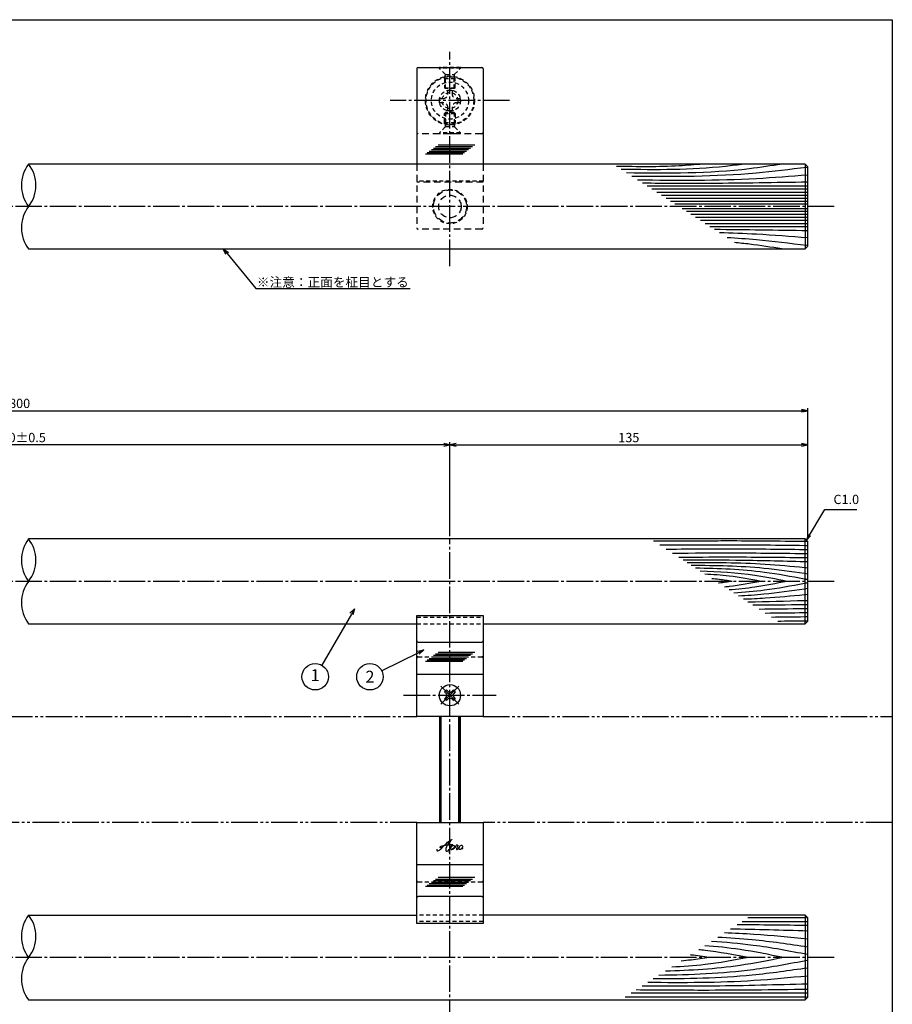
# Model space of a CAD drawing. Units: inches. Extents: x -1007 to -200, y 840 to 1400.
# Drawn here: x -529 to -200, y 1029 to 1400 of the extents above; entities that cross this region are included whole.
import ezdxf
from ezdxf import colors
from ezdxf.entities.mleader import LeaderData, LeaderLine
from ezdxf.enums import TextEntityAlignment as Align
from ezdxf.math import Vec2, Vec3

# ---------------------------------------------------------------- set-up
doc = ezdxf.new("R2010")
doc.units = ezdxf.units.IN
doc.header["$MEASUREMENT"] = 0
for name, pattern in [('CENS', [13, 10, -1, 1, -1]), ('HIDL', [4, 2.5, -1.5]), ('HIDS', [2.5, 1.5, -1]), ('PHAS', [15, 10, -1, 1, -1, 1, -1])]:
    doc.linetypes.add(name, pattern=pattern)
for name, color, linetype in [('01-下書線', 251, 'Continuous'), ('02-実線-1', 7, 'Continuous'), ('03-細線', 1, 'Continuous'), ('04-破線-1', 5, 'HIDS'), ('06-中心線', 1, 'CENS'), ('07-2点鎖線', 2, 'PHAS'), ('09-文字', 4, 'Continuous'), ('10-寸法', 3, 'Continuous'), ('11-ﾈｼﾞ関連', 7, 'Continuous'), ('12-企業ﾏｰｸ', 9, 'Continuous'), ('図枠', 7, 'Continuous')]:
    doc.layers.add(name, color=color, linetype=linetype)
doc.styles.add('STD', font='TXT.shx', dxfattribs={"bigfont": 'bigfont.shx'})
doc.dimstyles.new('1：1', dxfattribs={"dimtxt": 3.5, "dimasz": 2.3, "dimexe": 1, "dimexo": 1, "dimgap": 1, "dimtad": 3, "dimdsep": 46, "dimtxsty": 'STD', "dimblk1": 'ARRI', "dimblk2": 'ARRI', "dimsah": 1, "dimcen": 0, "dimclrd": 3, "dimclre": 3, "dimclrt": 4, "dimadec": 0, "dimazin": 0, "dimtfac": 0.7, "dimtmove": 0, "dimatfit": 0, "dimldrblk": 'ARRI', "dimfxl": 1, "dimtvp": 1, "dimtolj": 1, "dimtzin": 0, "dimarcsym": 0})

# ---------------------------------------------------------------- blocks, each defined once
blk = doc.blocks.new('ARRI')
at = {"color": 0, "linetype": 'ByBlock'}
for p, q in [((0, 0), (-1, 0.21)), ((-1, -0.21), (0, 0)), ((0, 0), (-1, 0))]:
    blk.add_line(p, q, dxfattribs=at)
blk = doc.blocks.new('*D57')
at = {"layer": '10-寸法', "color": 3, "lineweight": -2, "transparency": 16777216}
for p, q in [((-831.92, 1204.33), (-831.92, 1253.75)), ((-829.62, 1252.75), (-234.22, 1252.75)), ((-231.92, 1204.33), (-231.92, 1253.75))]:
    blk.add_line(p, q, dxfattribs=at)
at = {"layer": 'Defpoints', "color": 0, "transparency": 16777216}
for p in [(-231.92, 1252.75), (-831.92, 1203.33), (-231.92, 1203.33)]:
    blk.add_point(p, dxfattribs=at)
at = {"layer": '10-寸法', "color": 3, "lineweight": -2, "transparency": 16777216, "xscale": 2.3, "yscale": 2.3, "zscale": 2.3, "rotation": 180}
blk.add_blockref('ARRI', (-831.92, 1252.75), dxfattribs=at)
at = {"layer": '10-寸法', "color": 3, "lineweight": -2, "transparency": 16777216, "xscale": 2.3, "yscale": 2.3, "zscale": 2.3}
blk.add_blockref('ARRI', (-231.92, 1252.75), dxfattribs=at)
at = {"layer": '10-寸法', "color": 4, "transparency": 16777216, "insert": (-531.92, 1255.5), "char_height": 3.5, "attachment_point": 5, "style": 'STD'}
blk.add_mtext('\\A1;L=800', dxfattribs=at)
blk = doc.blocks.new('*D58')
at = {"layer": '10-寸法', "color": 3, "lineweight": -2, "transparency": 16777216}
for p, q in [((-696.92, 1205.33), (-696.92, 1240.86)), ((-369.22, 1239.86), (-694.62, 1239.86)), ((-366.92, 1205.33), (-366.92, 1240.86))]:
    blk.add_line(p, q, dxfattribs=at)
at = {"layer": 'Defpoints', "color": 0, "transparency": 16777216}
for p in [(-696.92, 1239.86), (-696.92, 1204.33), (-366.92, 1204.33)]:
    blk.add_point(p, dxfattribs=at)
at = {"layer": '10-寸法', "color": 3, "lineweight": -2, "transparency": 16777216, "xscale": 2.3, "yscale": 2.3, "zscale": 2.3, "rotation": 180}
blk.add_blockref('ARRI', (-696.92, 1239.86), dxfattribs=at)
at = {"layer": '10-寸法', "color": 3, "lineweight": -2, "transparency": 16777216, "xscale": 2.3, "yscale": 2.3, "zscale": 2.3}
blk.add_blockref('ARRI', (-366.92, 1239.86), dxfattribs=at)
at = {"layer": '10-寸法', "color": 4, "transparency": 16777216, "insert": (-531.92, 1242.61), "char_height": 3.5, "attachment_point": 5, "style": 'STD'}
blk.add_mtext('\\A1;P=530±0.5', dxfattribs=at)
blk = doc.blocks.new('*D59')
at = {"layer": '10-寸法', "color": 3, "lineweight": -2, "transparency": 16777216}
for p, q in [((-366.92, 1205.33), (-366.92, 1240.86)), ((-364.62, 1239.86), (-234.22, 1239.86)), ((-231.92, 1204.33), (-231.92, 1240.86))]:
    blk.add_line(p, q, dxfattribs=at)
at = {"layer": 'Defpoints', "color": 0, "transparency": 16777216}
for p in [(-231.92, 1239.86), (-366.92, 1204.33), (-231.92, 1203.33)]:
    blk.add_point(p, dxfattribs=at)
at = {"layer": '10-寸法', "color": 3, "lineweight": -2, "transparency": 16777216, "xscale": 2.3, "yscale": 2.3, "zscale": 2.3, "rotation": 180}
blk.add_blockref('ARRI', (-366.92, 1239.86), dxfattribs=at)
at = {"layer": '10-寸法', "color": 3, "lineweight": -2, "transparency": 16777216, "xscale": 2.3, "yscale": 2.3, "zscale": 2.3}
blk.add_blockref('ARRI', (-231.92, 1239.86), dxfattribs=at)
at = {"layer": '10-寸法', "color": 4, "transparency": 16777216, "insert": (-299.42, 1242.61), "char_height": 3.5, "attachment_point": 5, "style": 'STD'}
blk.add_mtext('\\A1;135', dxfattribs=at)
blk = doc.blocks.new('_Open30')
at = {"color": 0, "linetype": 'ByBlock', "lineweight": -2}
for p, q in [((-1, 0.27), (0, 0)), ((0, 0), (-1, -0.27)), ((0, 0), (-1, 0))]:
    blk.add_line(p, q, dxfattribs=at)
blk = doc.blocks.new('A$C1F387A27')
at = {"layer": '11-ﾈｼﾞ関連', "color": 5, "linetype": 'HIDS'}
for p, q in [((-0.69, 3.95), (0.91, 3.95)), ((-0.69, 2.6), (-0.69, 3.95)), ((0.91, 3.95), (0.91, 2.6)), ((-3.79, -0.75), (-3.79, 0.85)), ((-3.79, 0.85), (-2.44, 0.85)), ((2.66, 0.85), (4.01, 0.85)), ((4.01, 0.85), (4.01, -0.75)), ((-2.44, -0.75), (-3.79, -0.75)), ((-0.69, -3.85), (-0.69, -2.5)), ((0.91, -2.5), (0.91, -3.85)), ((4.01, -0.75), (2.66, -0.75)), ((0.91, -3.85), (-0.69, -3.85))]:
    blk.add_line(p, q, dxfattribs=at)
blk.add_circle((0.11, 0.05), 7, dxfattribs=at)
for centre, start, end in [((-2.44, 2.6), 270, 0), ((2.66, 2.6), 180, 270), ((-2.44, -2.5), 0, 90), ((2.66, -2.5), 90, 180)]:
    blk.add_arc(centre, 1.75, start, end, dxfattribs=at)
blk = doc.blocks.new('A$Cd3a037fd')
at = {"layer": '12-企業ﾏｰｸ'}
for points, knots in [([(-5.1, -1.13), (-5.1, -1.32), (-5.11, -1.59), (-4.96, -1.73), (-4.77, -1.9), (-4.52, -1.76), (-4.34, -1.65), (-3.97, -1.42), (-3.64, -1.13), (-3.33, -0.82), (-2.55, -0.05), (-1.8, 0.77), (-0.96, 1.48), (-0.55, 1.82), (-0.12, 2.14), (0.36, 2.38), (0.46, 2.44), (0.57, 2.48), (0.68, 2.52), (0.6, 2.49), (0.52, 2.41), (0.46, 2.36), (0.23, 2.17), (0.04, 1.94), (-0.15, 1.72), (-0.78, 0.93), (-1.29, 0.06), (-1.61, -0.91), (-1.68, -1.13), (-1.76, -1.39), (-1.7, -1.62), (-1.63, -1.89), (-1.33, -1.9), (-1.11, -1.84), (-0.8, -1.75), (-0.54, -1.49), (-0.35, -1.24), (-0.08, -0.87), (0.18, -0.48), (0.41, -0.08), (0.49, 0.04), (0.57, 0.17), (0.63, 0.31), (0.49, 0.07), (0.36, -0.19), (0.23, -0.44), (0, -0.9), (-0.23, -1.39), (-0.35, -1.89), (-0.4, -2.1), (-0.45, -2.33), (-0.42, -2.54)], [0, 0, 0, 0, 1, 1, 1, 2, 2, 2, 3, 3, 3, 4, 4, 4, 5, 5, 5, 6, 6, 6, 7, 7, 7, 8, 8, 8, 9, 9, 9, 10, 10, 10, 11, 11, 11, 12, 12, 12, 13, 13, 13, 14, 14, 14, 15, 15, 15, 16, 16, 16, 17, 17, 17, 17]), ([(-3.16, -0.64), (-3.32, -0.66), (-3.52, -0.66), (-3.67, -0.59), (-3.76, -0.56), (-3.81, -0.49), (-3.79, -0.39), (-3.78, -0.3), (-3.71, -0.21), (-3.64, -0.15), (-3.49, -0.01), (-3.28, 0.04), (-3.09, 0.1), (-2.86, 0.17), (-2.63, 0.23), (-2.4, 0.28), (-2.38, 0.28), (-2.36, 0.29), (-2.34, 0.29), (-2.27, 0.31), (-2.2, 0.32), (-2.14, 0.34), (-1.57, 0.45), (-0.99, 0.52), (-0.41, 0.58), (-0.16, 0.6), (0.08, 0.63), (0.32, 0.64), (0.56, 0.66), (0.78, 0.67), (1.03, 0.66)], [0, 0, 0, 0, 1, 1, 1, 2, 2, 2, 3, 3, 3, 4, 4, 4, 5, 5, 5, 6, 6, 6, 7, 7, 7, 8, 8, 8, 9, 9, 9, 10, 10, 10, 10]), ([(0.2, -0.51), (0.34, -0.26), (0.52, -0.08), (0.74, 0.09), (0.93, 0.25), (1.24, 0.47), (1.51, 0.38), (1.69, 0.32), (1.66, 0.1), (1.63, -0.05), (1.58, -0.28), (1.46, -0.48), (1.32, -0.67), (1.14, -0.91), (0.83, -1.21), (0.51, -1.25), (0.08, -1.31), (0.06, -0.82), (0.16, -0.58)], [0, 0, 0, 0, 1, 1, 1, 2, 2, 2, 3, 3, 3, 4, 4, 4, 5, 5, 5, 6, 6, 6, 6]), ([(0.34, -1.25), (0.45, -1.28), (0.57, -1.26), (0.68, -1.23), (0.82, -1.2), (0.97, -1.13), (1.1, -1.06), (1.29, -0.96), (1.48, -0.84), (1.64, -0.69), (1.8, -0.53), (1.94, -0.35), (2.07, -0.16), (2.19, 0.02), (2.32, 0.21), (2.41, 0.41), (2.45, 0.5), (2.47, 0.59), (2.49, 0.69), (2.49, 0.69), (2.46, 0.45), (2.61, 0.44), (2.69, 0.43), (2.82, 0.42), (2.87, 0.35), (2.9, 0.3), (2.89, 0.25), (2.87, 0.2), (2.69, -0.16), (2.44, -0.51), (2.38, -0.92), (2.36, -1), (2.34, -1.12), (2.4, -1.2), (2.46, -1.28), (2.59, -1.23), (2.66, -1.19), (2.83, -1.09), (2.97, -0.93), (3.1, -0.78), (3.26, -0.59), (3.39, -0.42), (3.49, -0.25)], [0, 0, 0, 0, 1, 1, 1, 2, 2, 2, 3, 3, 3, 4, 4, 4, 5, 5, 5, 6, 6, 6, 7, 7, 7, 8, 8, 8, 9, 9, 9, 10, 10, 10, 11, 11, 11, 12, 12, 12, 13, 13, 13, 14, 14, 14, 14]), ([(4.24, 0.37), (4.16, 0.37), (4.08, 0.34), (4.02, 0.31), (3.82, 0.21), (3.68, 0.03), (3.56, -0.15), (3.49, -0.25), (3.43, -0.35), (3.38, -0.46), (3.38, -0.46), (3.05, -1.15), (3.51, -1.28), (3.51, -1.28), (3.93, -1.42), (4.43, -0.69), (4.53, -0.55), (4.58, -0.38), (4.6, -0.21), (4.62, -0.05), (4.63, 0.15), (4.52, 0.28), (4.45, 0.36), (4.35, 0.38), (4.24, 0.37)], [0, 0, 0, 0, 1, 1, 1, 2, 2, 2, 3, 3, 3, 4, 4, 4, 5, 5, 5, 6, 6, 6, 7, 7, 7, 8, 8, 8, 8]), ([(4.36, -0.78), (4.28, -0.78), (4.26, -0.93), (4.35, -0.96), (4.43, -0.98), (4.52, -0.93), (4.58, -0.88), (4.73, -0.78), (4.84, -0.63), (4.9, -0.46)], [0, 0, 0, 0, 1, 1, 1, 2, 2, 2, 3, 3, 3, 3])]:
    blk.add_open_spline(points, degree=3, knots=knots, dxfattribs=at)
blk.add_point((-0.1, -0.01), dxfattribs=at)

msp = doc.modelspace()

# ---------------------------------------------------------------- linework, layer by layer
at = {"color": 1, "linetype": 'CENS'}
for p, q in [((-363.526, 1141.937), (-370.314, 1148.725)), ((-370.314, 1141.937), (-363.526, 1148.725))]:
    msp.add_line(p, q, dxfattribs=at)
at = {"color": 7, "linetype": 'Continuous'}
for p, q in [((-368.935, 1146.639), (-368.228, 1147.346)), ((-368.334, 1146.038), (-368.935, 1146.639)), ((-368.228, 1147.346), (-367.627, 1146.745)), ((-366.213, 1146.745), (-365.612, 1147.346)), ((-365.612, 1147.346), (-364.905, 1146.639)), ((-364.905, 1146.639), (-365.506, 1146.038)), ((-368.935, 1144.023), (-368.334, 1144.624)), ((-368.228, 1143.315), (-368.935, 1144.023)), ((-367.627, 1143.916), (-368.228, 1143.315)), ((-365.612, 1143.315), (-366.213, 1143.916)), ((-364.905, 1144.023), (-365.612, 1143.315)), ((-365.506, 1144.624), (-364.905, 1144.023))]:
    msp.add_line(p, q, dxfattribs=at)
msp.add_circle((-366.92, 1145.331), 4, dxfattribs=at)
for centre, start, end in [((-369.041, 1145.331), 315, 45), ((-366.92, 1147.452), 225, 315), ((-364.799, 1145.331), 135, 225), ((-366.92, 1143.209), 45, 135)]:
    msp.add_arc(centre, 1, start, end, dxfattribs=at)
at = {"layer": '01-下書線'}
for centre, start, end in [((-515.588, 1337.82), 142.24998, 217.75002), ((-536.252, 1337.82), 322.24998, 37.75002), ((-515.588, 1321.82), 142.24998, 217.75002), ((-515.588, 1196.331), 142.24998, 217.75002), ((-536.252, 1196.331), 322.24998, 37.75002), ((-515.588, 1180.331), 142.24998, 217.75002), ((-515.588, 1054.331), 142.24998, 217.75002), ((-536.252, 1054.331), 322.24998, 37.75002), ((-515.588, 1038.331), 142.24998, 217.75002)]:
    msp.add_arc(centre, 13.067, start, end, dxfattribs=at)
at = {"layer": '02-実線-1', "color": 7, "linetype": 'Continuous'}
for p, q in [((-379.42, 1381.812), (-379.42, 1345.812)), ((-354.42, 1381.812), (-354.42, 1345.812)), ((-232.92, 1204.331), (-231.92, 1203.331)), ((-232.92, 1172.331), (-232.92, 1204.331)), ((-379.42, 1137.331), (-379.42, 1175.475)), ((-379.42, 1175.475), (-354.42, 1175.475)), ((-379.42, 1175.475), (-354.42, 1175.475)), ((-354.42, 1175.475), (-354.42, 1137.331)), ((-231.92, 1173.348), (-232.92, 1172.331)), ((-378.92, 1165.331), (-354.92, 1165.331)), ((-354.42, 1137.331), (-379.42, 1137.331)), ((-379.42, 1097.331), (-354.42, 1097.331)), ((-379.42, 1059.186), (-379.42, 1097.331)), ((-354.42, 1097.331), (-354.42, 1059.186)), ((-354.92, 1069.331), (-378.92, 1069.331)), ((-354.42, 1059.186), (-379.42, 1059.186)), ((-354.42, 1059.186), (-379.42, 1059.186))]:
    msp.add_line(p, q, dxfattribs=at)
at = {"layer": '02-実線-1'}
for p, q in [((-378.92, 1382.312), (-354.92, 1382.312)), ((-232.92, 1345.82), (-232.92, 1313.82)), ((-379.42, 1153.331), (-354.42, 1153.331)), ((-354.42, 1081.331), (-379.42, 1081.331)), ((-232.92, 1062.331), (-232.92, 1030.331))]:
    msp.add_line(p, q, dxfattribs=at)
at = {"layer": '02-実線-1', "color": 5, "linetype": 'HIDL'}
for p, q in [((-354.92, 1357.312), (-378.92, 1357.312)), ((-379.42, 1345.812), (-379.42, 1321.812)), ((-354.42, 1345.812), (-354.42, 1321.812)), ((-354.42, 1339.062), (-379.42, 1339.062)), ((-354.92, 1321.312), (-378.92, 1321.312))]:
    msp.add_line(p, q, dxfattribs=at)
at = {"layer": '02-実線-1'}
for points in [[(-525.92, 1313.82), (-232.92, 1313.82), (-231.92, 1314.82), (-231.92, 1344.82), (-232.92, 1345.82), (-525.92, 1345.82)], [(-354.42, 1172.331), (-232.92, 1172.331), (-231.92, 1173.331), (-231.92, 1203.331), (-232.92, 1204.331), (-525.92, 1204.331)], [(-525.92, 1172.331), (-379.42, 1172.331)], [(-525.92, 1030.331), (-232.92, 1030.331), (-231.92, 1031.331), (-231.92, 1061.331), (-232.92, 1062.331), (-354.42, 1062.331)], [(-525.92, 1062.331), (-379.42, 1062.331)]]:
    msp.add_lwpolyline(points, dxfattribs=at)
at = {"layer": '02-実線-1', "color": 5, "linetype": 'HIDL'}
for radius in [6.25, 4.25]:
    msp.add_circle((-366.92, 1329.812), radius, dxfattribs=at)
at = {"layer": '02-実線-1'}
for centre, start, end in [((-378.92, 1381.812), 90, 180), ((-354.92, 1381.812), 0, 90)]:
    msp.add_arc(centre, 0.5, start, end, dxfattribs=at)
at = {"layer": '02-実線-1', "color": 5, "linetype": 'HIDL'}
for centre, start, end in [((-378.92, 1357.812), 180, 270), ((-354.92, 1357.812), 270, 0), ((-378.92, 1321.812), 180, 270), ((-354.92, 1321.812), 270, 0)]:
    msp.add_arc(centre, 0.5, start, end, dxfattribs=at)
at = {"layer": '02-実線-1', "color": 7, "linetype": 'Continuous'}
for centre, start, end in [((-378.92, 1165.831), 180, 270), ((-354.92, 1165.831), 270, 0), ((-378.92, 1068.831), 90, 180), ((-354.92, 1068.831), 0, 90)]:
    msp.add_arc(centre, 0.5, start, end, dxfattribs=at)
at = {"layer": '03-細線', "color": 1, "linetype": 'Continuous'}
for p, q in [((-371.42, 1353.149), (-357.487, 1353.149)), ((-376.124, 1349.743), (-362.106, 1349.743)), ((-375.496, 1350.197), (-361.479, 1350.197)), ((-374.712, 1350.765), (-360.695, 1350.765)), ((-373.929, 1351.332), (-359.911, 1351.332)), ((-373.145, 1351.9), (-359.127, 1351.9)), ((-372.361, 1352.468), (-358.344, 1352.468)), ((-231.92, 1337.483), (-292.531, 1337.483)), ((-231.92, 1336.311), (-290.715, 1336.311)), ((-231.92, 1335.138), (-288.899, 1335.138)), ((-231.92, 1333.965), (-287.082, 1333.965)), ((-231.92, 1332.793), (-285.266, 1332.793)), ((-231.92, 1331.737), (-283.631, 1331.737)), ((-231.92, 1330.682), (-281.996, 1330.682)), ((-231.92, 1328.959), (-279.326, 1328.959)), ((-231.92, 1327.903), (-277.692, 1327.903)), ((-231.92, 1326.848), (-276.057, 1326.848)), ((-231.92, 1325.675), (-274.24, 1325.675)), ((-231.92, 1324.503), (-272.424, 1324.503)), ((-231.92, 1323.33), (-270.607, 1323.33)), ((-231.92, 1322.157), (-268.791, 1322.157)), ((-373.929, 1159.831), (-359.911, 1159.831)), ((-373.145, 1160.398), (-359.127, 1160.398)), ((-372.361, 1160.966), (-358.344, 1160.966)), ((-371.42, 1161.648), (-357.487, 1161.648)), ((-376.124, 1158.241), (-362.106, 1158.241)), ((-375.496, 1158.695), (-361.479, 1158.695)), ((-374.712, 1159.263), (-360.695, 1159.263)), ((-374.712, 1074.263), (-360.695, 1074.263)), ((-373.929, 1074.831), (-359.911, 1074.831)), ((-373.145, 1075.398), (-359.127, 1075.398)), ((-372.361, 1075.966), (-358.344, 1075.966)), ((-371.42, 1076.648), (-357.487, 1076.648)), ((-376.124, 1073.241), (-362.106, 1073.241)), ((-375.496, 1073.695), (-361.479, 1073.695)), ((-231.92, 1059.835), (-256.696, 1059.835)), ((-232.356, 1061.267), (-254.478, 1061.267)), ((-232.356, 1031.395), (-300.751, 1031.395)), ((-231.92, 1032.826), (-298.534, 1032.826))]:
    msp.add_line(p, q, dxfattribs=at)
for points, knots in [([(-271.545, 1345.82), (-274.492, 1345.57), (-285.317, 1344.653), (-296.187, 1344.825), (-304.098, 1344.951)], [0, 0, 0, 0, 8.8700819, 32.579838, 32.579838, 32.579838, 32.579838]), ([(-255.877, 1345.82), (-258.22, 1345.514), (-273.609, 1343.501), (-289.159, 1343.636), (-302.347, 1343.82)], [0, 0, 0, 0, 7.9716046, 52.3618329, 52.3618329, 52.3618329, 52.3618329]), ([(-241.662, 1345.82), (-245.721, 1345.185), (-265.084, 1342.151), (-284.721, 1342.246), (-300.254, 1342.469)], [0, 0, 0, 0, 13.8567228, 66.1010891, 66.1010891, 66.1010891, 66.1010891]), ([(-232.202, 1344.602), (-238.715, 1343.769), (-260.536, 1341.003), (-282.547, 1341.011), (-298.244, 1341.171)], [0.5970661, 0.5970661, 0.5970661, 0.5970661, 21.9119825, 74.7867183, 74.7867183, 74.7867183, 74.7867183]), ([(-231.92, 1341.705), (-238.368, 1341.179), (-259.729, 1339.435), (-281.164, 1339.574), (-296.135, 1339.81)], [0, 0, 0, 0, 21.8256345, 72.3091961, 72.3091961, 72.3091961, 72.3091961]), ([(-231.92, 1339.008), (-244.159, 1338.802), (-264.932, 1338.451), (-285.706, 1338.533), (-294.241, 1338.587)], [0, 0, 0, 0, 41.3108262, 70.1147587, 70.1147587, 70.1147587, 70.1147587]), ([(-231.92, 1317.936), (-238.368, 1318.462), (-249.465, 1319.368), (-260.582, 1319.765), (-265.243, 1319.866)], [0, 0, 0, 0, 21.8256345, 37.564899, 37.564899, 37.564899, 37.564899]), ([(-232.202, 1315.038), (-238.715, 1315.872), (-248.669, 1317.133), (-258.662, 1317.818), (-262.365, 1318.009)], [0.5970661, 0.5970661, 0.5970661, 0.5970661, 21.9119825, 34.4382158, 34.4382158, 34.4382158, 34.4382158]), ([(-241.662, 1313.82), (-245.721, 1314.456), (-251.677, 1315.389), (-257.659, 1316.026), (-259.567, 1316.203)], [0, 0, 0, 0, 13.8567228, 20.3329377, 20.3329377, 20.3329377, 20.3329377]), ([(-231.92, 1203.313), (-232.32, 1203.318), (-232.72, 1203.323), (-233.12, 1203.328), (-242.862, 1203.446), (-258.671, 1203.637), (-274.481, 1203.512), (-290.065, 1203.46)], [-1.9637079, -1.9637079, -1.9637079, -1.9637079, 0, 0, 0, 47.8264875, 77.6117314, 77.6117314, 77.6117314, 77.6117314]), ([(-231.92, 1201.778), (-232.32, 1201.782), (-232.72, 1201.787), (-233.12, 1201.792), (-242.862, 1201.91), (-258.671, 1202.101), (-274.481, 1201.976), (-287.686, 1201.924)], [-1.9637079, -1.9637079, -1.9637079, -1.9637079, 0, 0, 0, 47.8264875, 77.6117314, 77.6117314, 77.6117314, 77.6117314]), ([(-231.92, 1200.242), (-232.32, 1200.246), (-232.72, 1200.251), (-233.12, 1200.256), (-242.862, 1200.374), (-258.671, 1200.565), (-274.481, 1200.44), (-285.306, 1200.388)], [-1.9637079, -1.9637079, -1.9637079, -1.9637079, 0, 0, 0, 47.8264875, 77.6117314, 77.6117314, 77.6117314, 77.6117314]), ([(-231.92, 1198.706), (-232.32, 1198.711), (-232.72, 1198.715), (-233.12, 1198.72), (-242.862, 1198.838), (-258.671, 1199.029), (-274.481, 1198.904), (-282.927, 1198.852)], [-1.9637079, -1.9637079, -1.9637079, -1.9637079, 0, 0, 0, 47.8264875, 77.6117314, 77.6117314, 77.6117314, 77.6117314]), ([(-231.92, 1197.17), (-232.32, 1197.175), (-232.72, 1197.179), (-233.12, 1197.184), (-242.862, 1197.302), (-258.671, 1197.493), (-274.481, 1197.368), (-280.548, 1197.316)], [-1.9637079, -1.9637079, -1.9637079, -1.9637079, 0, 0, 0, 47.8264875, 77.6117314, 77.6117314, 77.6117314, 77.6117314]), ([(-231.92, 1195.634), (-232.32, 1195.645), (-232.72, 1195.657), (-233.12, 1195.668), (-241.772, 1195.914), (-257.038, 1196.347), (-272.31, 1196.302), (-278.927, 1196.269)], [-1.9642628, -1.9642628, -1.9642628, -1.9642628, 0, 0, 0, 42.4873624, 74.9674125, 74.9674125, 74.9674125, 74.9674125]), ([(-231.92, 1193.335), (-232.32, 1193.374), (-232.72, 1193.413), (-233.12, 1193.452), (-238.073, 1193.934), (-252.78, 1195.365), (-267.557, 1195.358), (-277.362, 1195.26)], [-1.9720123, -1.9720123, -1.9720123, -1.9720123, 0, 0, 0, 24.4209685, 72.5019042, 72.5019042, 72.5019042, 72.5019042]), ([(-231.92, 1191.062), (-232.32, 1191.12), (-232.72, 1191.178), (-233.12, 1191.236), (-238.226, 1191.975), (-252.383, 1194.025), (-266.685, 1194.266), (-275.84, 1194.277)], [-1.982415, -1.982415, -1.982415, -1.982415, 0, 0, 0, 25.3035006, 70.163878, 70.163878, 70.163878, 70.163878]), ([(-231.92, 1188.909), (-232.32, 1188.985), (-232.72, 1189.06), (-233.12, 1189.136), (-238.144, 1190.086), (-251.733, 1192.655), (-265.546, 1193.151), (-274.274, 1193.266)], [-1.9958404, -1.9958404, -1.9958404, -1.9958404, 0, 0, 0, 25.0667849, 67.802474, 67.802474, 67.802474, 67.802474]), ([(-239.818, 1188.331), (-243.817, 1189.137), (-254.596, 1191.311), (-265.563, 1191.926), (-272.485, 1192.111)], [0, 0, 0, 0, 20.0023084, 53.9162143, 53.9162143, 53.9162143, 53.9162143]), ([(-249.623, 1188.331), (-253.582, 1189.079), (-260.575, 1190.401), (-267.655, 1190.869), (-270.735, 1190.981)], [0, 0, 0, 0, 19.7485113, 34.8775269, 34.8775269, 34.8775269, 34.8775269]), ([(-260.362, 1188.331), (-262.033, 1188.577), (-264.616, 1188.958), (-267.209, 1189.217), (-268.125, 1189.296)], [0, 0, 0, 0, 8.2904318, 12.8066727, 12.8066727, 12.8066727, 12.8066727]), ([(-260.362, 1188.331), (-262.033, 1188.084), (-263.756, 1187.83), (-265.484, 1187.63), (-265.535, 1187.624)], [0, 0, 0, 0, 8.2904318, 8.5442515, 8.5442515, 8.5442515, 8.5442515]), ([(-249.623, 1188.331), (-253.582, 1187.582), (-258.121, 1186.724), (-262.696, 1186.226), (-263.279, 1186.168)], [0, 0, 0, 0, 19.7485113, 22.6351683, 22.6351683, 22.6351683, 22.6351683]), ([(-239.818, 1188.331), (-243.817, 1187.524), (-251.027, 1186.07), (-258.321, 1185.314), (-261.58, 1185.071)], [0, 0, 0, 0, 20.0023084, 36.0630747, 36.0630747, 36.0630747, 36.0630747]), ([(-231.92, 1187.752), (-232.32, 1187.677), (-232.72, 1187.601), (-233.12, 1187.525), (-238.144, 1186.576), (-246.966, 1184.908), (-255.883, 1184.114), (-259.734, 1183.879)], [-1.9958404, -1.9958404, -1.9958404, -1.9958404, 0, 0, 0, 25.0667849, 44.0195659, 44.0195659, 44.0195659, 44.0195659]), ([(-231.92, 1185.6), (-232.32, 1185.542), (-232.72, 1185.484), (-233.12, 1185.426), (-238.226, 1184.686), (-246.491, 1183.489), (-254.805, 1182.909), (-257.988, 1182.752)], [-1.982415, -1.982415, -1.982415, -1.982415, 0, 0, 0, 25.3035006, 40.9617443, 40.9617443, 40.9617443, 40.9617443]), ([(-231.92, 1183.326), (-232.32, 1183.288), (-232.72, 1183.249), (-233.12, 1183.21), (-238.073, 1182.728), (-245.727, 1181.983), (-253.4, 1181.627), (-256.109, 1181.539)], [-1.9720123, -1.9720123, -1.9720123, -1.9720123, 0, 0, 0, 24.4209685, 37.7328688, 37.7328688, 37.7328688, 37.7328688]), ([(-231.92, 1181.028), (-232.32, 1181.016), (-232.72, 1181.005), (-233.12, 1180.993), (-240.232, 1180.792), (-247.345, 1180.59), (-254.458, 1180.473)], [-1.9642628, -1.9642628, -1.9642628, -1.9642628, 0, 0, 0, 34.9263483, 34.9263483, 34.9263483, 34.9263483]), ([(-231.92, 1179.492), (-232.32, 1179.487), (-232.72, 1179.482), (-233.12, 1179.477), (-239.615, 1179.399), (-246.11, 1179.32), (-252.605, 1179.277)], [-1.9637079, -1.9637079, -1.9637079, -1.9637079, 0, 0, 0, 31.8863221, 31.8863221, 31.8863221, 31.8863221]), ([(-231.92, 1177.956), (-232.32, 1177.951), (-232.72, 1177.946), (-233.12, 1177.941), (-238.831, 1177.872), (-244.542, 1177.803), (-250.253, 1177.758)], [-1.9637079, -1.9637079, -1.9637079, -1.9637079, 0, 0, 0, 28.0362726, 28.0362726, 28.0362726, 28.0362726]), ([(-231.92, 1176.42), (-232.32, 1176.415), (-232.72, 1176.41), (-233.12, 1176.405), (-238.048, 1176.346), (-242.976, 1176.286), (-247.904, 1176.242)], [-1.9637079, -1.9637079, -1.9637079, -1.9637079, 0, 0, 0, 24.1930597, 24.1930597, 24.1930597, 24.1930597]), ([(-231.92, 1174.884), (-232.32, 1174.879), (-232.72, 1174.874), (-233.12, 1174.869), (-237.266, 1174.819), (-241.413, 1174.769), (-245.559, 1174.728)], [-1.9637079, -1.9637079, -1.9637079, -1.9637079, 0, 0, 0, 20.355717, 20.355717, 20.355717, 20.355717]), ([(-231.92, 1173.348), (-232.32, 1173.343), (-232.72, 1173.338), (-233.12, 1173.334), (-236.486, 1173.293), (-239.851, 1173.252), (-243.217, 1173.216)], [-1.9637079, -1.9637079, -1.9637079, -1.9637079, 0, 0, 0, 16.5232925, 16.5232925, 16.5232925, 16.5232925]), ([(-231.92, 1053.314), (-238.675, 1053.971), (-249.111, 1054.987), (-259.575, 1055.472), (-263.269, 1055.592)], [0, 0, 0, 0, 24.4209685, 37.7328688, 37.7328688, 37.7328688, 37.7328688]), ([(-231.92, 1047.429), (-238.77, 1048.724), (-250.801, 1050.999), (-262.96, 1052.081), (-268.211, 1052.401)], [0, 0, 0, 0, 25.0667849, 44.0195659, 44.0195659, 44.0195659, 44.0195659]), ([(-231.92, 1050.292), (-238.882, 1051.3), (-250.152, 1052.932), (-261.49, 1053.724), (-265.831, 1053.938)], [0, 0, 0, 0, 25.3035006, 40.9617443, 40.9617443, 40.9617443, 40.9617443]), ([(-254.424, 1046.331), (-259.823, 1047.352), (-266.012, 1048.522), (-272.25, 1049.201), (-273.046, 1049.28)], [0, 0, 0, 0, 19.7485113, 22.6351683, 22.6351683, 22.6351683, 22.6351683]), ([(-241.053, 1046.331), (-246.506, 1047.431), (-256.338, 1049.414), (-266.284, 1050.445), (-270.729, 1050.776)], [0, 0, 0, 0, 20.0023084, 36.0630747, 36.0630747, 36.0630747, 36.0630747]), ([(-231.92, 1045.233), (-238.77, 1043.937), (-257.301, 1040.434), (-276.137, 1039.758), (-288.039, 1039.601)], [0, 0, 0, 0, 25.0667849, 67.802474, 67.802474, 67.802474, 67.802474]), ([(-241.053, 1046.331), (-246.506, 1045.231), (-261.206, 1042.266), (-276.16, 1041.429), (-285.599, 1041.176)], [0, 0, 0, 0, 20.0023084, 53.9162143, 53.9162143, 53.9162143, 53.9162143]), ([(-254.424, 1046.331), (-259.823, 1045.31), (-269.359, 1043.507), (-279.013, 1042.87), (-283.213, 1042.716)], [0, 0, 0, 0, 19.7485113, 34.8775269, 34.8775269, 34.8775269, 34.8775269]), ([(-269.068, 1046.331), (-271.347, 1045.995), (-274.868, 1045.475), (-278.405, 1045.122), (-279.653, 1045.015)], [0, 0, 0, 0, 8.2904318, 12.8066727, 12.8066727, 12.8066727, 12.8066727]), ([(-269.068, 1046.331), (-271.347, 1046.667), (-273.696, 1047.013), (-276.052, 1047.286), (-276.122, 1047.294)], [0, 0, 0, 0, 8.2904318, 8.5442515, 8.5442515, 8.5442515, 8.5442515]), ([(-231.92, 1042.37), (-238.882, 1041.361), (-258.187, 1038.565), (-277.69, 1038.237), (-290.175, 1038.222)], [0, 0, 0, 0, 25.3035006, 70.163878, 70.163878, 70.163878, 70.163878]), ([(-231.92, 1039.347), (-238.675, 1038.69), (-258.728, 1036.739), (-278.88, 1036.747), (-292.25, 1036.882)], [0, 0, 0, 0, 24.4209685, 72.5019042, 72.5019042, 72.5019042, 72.5019042]), ([(-231.92, 1034.258), (-245.204, 1034.097), (-266.762, 1033.836), (-288.321, 1034.007), (-296.595, 1034.078)], [0, 0, 0, 0, 47.8264875, 77.6117314, 77.6117314, 77.6117314, 77.6117314]), ([(-231.92, 1036.325), (-243.718, 1035.991), (-264.536, 1035.4), (-285.361, 1035.461), (-294.383, 1035.505)], [0, 0, 0, 0, 42.4873624, 74.9674125, 74.9674125, 74.9674125, 74.9674125])]:
    msp.add_open_spline(points, degree=3, knots=knots, dxfattribs=at)
for points in [[(-231.92, 1320.633), (-243.661, 1320.831), (-255.402, 1321.029), (-267.144, 1321.094)], [(-231.92, 1056.336), (-241.618, 1056.611), (-251.317, 1056.887), (-261.017, 1057.046)], [(-231.92, 1058.404), (-240.777, 1058.511), (-249.634, 1058.618), (-258.491, 1058.677)]]:
    msp.add_open_spline(points, degree=3, dxfattribs=at)
at = {"layer": '04-破線-1'}
msp.add_line((-354.42, 1339.337), (-379.42, 1339.337), dxfattribs=at)
at = {"layer": '04-破線-1', "linetype": 'HIDS'}
for p, q in [((-379.42, 1174.775), (-354.42, 1174.775)), ((-379.42, 1174.775), (-354.42, 1174.775)), ((-378.92, 1159.831), (-354.92, 1159.831)), ((-354.92, 1074.831), (-378.92, 1074.831)), ((-354.42, 1059.886), (-379.42, 1059.886)), ((-354.42, 1059.886), (-379.42, 1059.886))]:
    msp.add_line(p, q, dxfattribs=at)
at = {"layer": '04-破線-1', "color": 5, "linetype": 'HIDS'}
for p, q in [((-379.42, 1172.331), (-354.42, 1172.331)), ((-354.42, 1062.331), (-379.42, 1062.331))]:
    msp.add_line(p, q, dxfattribs=at)
for radius in [9.25, 9]:
    msp.add_circle((-366.92, 1369.812), radius, dxfattribs=at)
at = {"layer": '04-破線-1'}
msp.add_circle((-366.92, 1329.812), 6.5, dxfattribs=at)
at = {"layer": '04-破線-1', "linetype": 'HIDS'}
for centre, start, end in [((-378.92, 1159.331), 90, 180), ((-354.92, 1159.331), 0, 90), ((-378.92, 1075.331), 180, 270), ((-354.92, 1075.331), 270, 0)]:
    msp.add_arc(centre, 0.5, start, end, dxfattribs=at)
at = {"layer": '06-中心線', "color": 1, "linetype": 'CENS'}
for p, q in [((-366.92, 1307.312), (-366.92, 1388.235)), ((-344.42, 1369.812), (-389.42, 1369.812)), ((-221.92, 1329.82), (-841.92, 1329.82)), ((-221.92, 1188.331), (-841.92, 1188.331)), ((-221.92, 1046.331), (-841.92, 1046.331))]:
    msp.add_line(p, q, dxfattribs=at)
at = {"layer": '06-中心線'}
for p, q in [((-366.92, 1020.322), (-366.92, 1204.322)), ((-366.92, 1020.322), (-366.92, 1204.322)), ((-384.42, 1145.331), (-349.42, 1145.331))]:
    msp.add_line(p, q, dxfattribs=at)
at = {"layer": '07-2点鎖線'}
for p, q in [((-684.42, 1137.331), (-379.42, 1137.331)), ((-354.42, 1137.331), (-199.989, 1137.331)), ((-379.42, 1097.331), (-684.42, 1097.331)), ((-199.989, 1097.331), (-354.42, 1097.331))]:
    msp.add_line(p, q, dxfattribs=at)
at = {"layer": '09-文字', "color": 3, "linetype": 'ByBlock', "lineweight": -2}
for points in [[(-404.102, 1175.969), (-415.25, 1156.661)], [(-378.824, 1161.393), (-392.624, 1154.545)]]:
    msp.add_lwpolyline(points, dxfattribs=at)
at = {"layer": '09-文字', "color": 3}
for centre in [(-417.75, 1152.331), (-397.102, 1152.322)]:
    msp.add_circle(centre, 5, dxfattribs=at)
at = {"layer": '11-ﾈｼﾞ関連', "color": 5, "linetype": 'HIDS'}
for p, q in [((-370.92, 1382.012), (-370.92, 1382.312)), ((-362.92, 1382.312), (-370.92, 1382.312)), ((-368.687, 1379.779), (-370.92, 1382.012)), ((-362.92, 1382.012), (-370.92, 1382.012)), ((-368.92, 1378.096), (-368.57, 1379.496)), ((-368.606, 1379.662), (-365.234, 1379.662)), ((-368.57, 1374.312), (-368.57, 1379.496)), ((-364.92, 1378.096), (-365.27, 1379.496)), ((-365.27, 1374.312), (-365.27, 1379.496)), ((-365.153, 1379.779), (-362.92, 1382.012)), ((-362.92, 1382.312), (-362.92, 1382.012)), ((-368.92, 1378.096), (-368.92, 1374.661)), ((-368.92, 1378.096), (-364.92, 1378.096)), ((-364.92, 1374.661), (-364.92, 1378.096)), ((-368.92, 1374.661), (-364.92, 1374.661)), ((-368.57, 1374.312), (-368.92, 1374.661)), ((-365.27, 1374.312), (-368.57, 1374.312)), ((-364.92, 1374.661), (-365.27, 1374.312)), ((-368.57, 1365.312), (-368.92, 1364.963)), ((-368.92, 1364.963), (-364.92, 1364.963)), ((-368.92, 1361.528), (-368.92, 1364.963)), ((-365.27, 1365.312), (-368.57, 1365.312)), ((-368.57, 1365.312), (-368.57, 1360.128)), ((-364.92, 1364.963), (-365.27, 1365.312)), ((-365.27, 1365.312), (-365.27, 1360.128)), ((-364.92, 1364.963), (-364.92, 1361.528)), ((-368.92, 1361.528), (-364.92, 1361.528)), ((-368.92, 1361.528), (-368.57, 1360.128)), ((-364.92, 1361.528), (-365.27, 1360.128)), ((-368.687, 1359.845), (-370.92, 1357.612)), ((-362.92, 1357.612), (-370.92, 1357.612)), ((-370.92, 1357.612), (-370.92, 1357.312)), ((-362.92, 1357.312), (-370.92, 1357.312)), ((-368.606, 1359.962), (-365.234, 1359.962)), ((-365.153, 1359.845), (-362.92, 1357.612)), ((-362.92, 1357.312), (-362.92, 1357.612))]:
    msp.add_line(p, q, dxfattribs=at)
at = {"layer": '11-ﾈｼﾞ関連', "color": 7, "linetype": 'Continuous'}
for p, q in [((-379.42, 1141.331), (-379.42, 1149.331)), ((-370.92, 1137.331), (-370.92, 1097.331)), ((-370.92, 1137.331), (-370.92, 1097.331)), ((-362.92, 1097.331), (-362.92, 1137.331)), ((-362.92, 1097.331), (-362.92, 1137.331))]:
    msp.add_line(p, q, dxfattribs=at)
at = {"layer": '11-ﾈｼﾞ関連', "color": 1, "linetype": 'Continuous'}
for p, q in [((-370.295, 1097.331), (-370.295, 1137.331)), ((-370.295, 1137.331), (-370.295, 1097.331)), ((-363.545, 1137.331), (-363.545, 1097.331)), ((-363.545, 1097.331), (-363.545, 1137.331))]:
    msp.add_line(p, q, dxfattribs=at)
at = {"layer": '11-ﾈｼﾞ関連', "color": 5, "linetype": 'HIDS'}
for radius in [4, 3]:
    msp.add_circle((-366.92, 1369.812), radius, dxfattribs=at)
for centre, start, end in [((-368.97, 1379.496), 0, 45), ((-364.87, 1379.496), 135, 180), ((-368.97, 1360.128), 315, 0), ((-364.87, 1360.128), 180, 225)]:
    msp.add_arc(centre, 0.4, start, end, dxfattribs=at)
at = {"layer": '図枠'}
msp.add_lwpolyline([(-1006.989, 1400.338), (-199.989, 1400.338), (-199.989, 840.338), (-1006.989, 840.338)], close=True, dxfattribs=at)

# ---------------------------------------------------------------- block references
at = {"layer": '02-実線-1'}
msp.add_blockref('A$C1F387A27', (-367.028, 1369.759), dxfattribs=at)
at = {"layer": '09-文字', "color": 3, "lineweight": -2, "xscale": 2.3, "yscale": 2.3, "zscale": 2.3}
for p, rotation in [((-402.952, 1177.961), 59.99999999999994), ((-376.764, 1162.416), 26.39400614594709)]:
    msp.add_blockref('_Open30', p, dxfattribs=dict(at, rotation=rotation))
at = {"layer": '12-企業ﾏｰｸ'}
msp.add_blockref('A$Cd3a037fd', (-366.821, 1088.339), dxfattribs=at)

# ---------------------------------------------------------------- texts
at = {"layer": '09-文字', "style": 'STD'}
msp.add_text('1', height=4.5, dxfattribs=at).set_placement((-417.75, 1152.331), align=Align.MIDDLE)
msp.add_text('2', height=4.5, dxfattribs=at).set_placement((-397.102, 1152.322), align=Align.MIDDLE_CENTER)
at = {"layer": '10-寸法', "color": 4, "insert": (-222.185, 1216.41), "char_height": 3.5, "attachment_point": 7, "style": 'STD'}
msp.add_mtext('C1.0', dxfattribs=at)

# ---------------------------------------------------------------- dimensions: what is measured, and where the dimension line sits
at = {"layer": '10-寸法'}
for base, p1, p2, text, picture, middle in [((-231.92, 1252.751), (-831.92, 1203.331), (-231.92, 1203.331), 'L=800', '*D57', (-531.92, 1255.501)), ((-696.92, 1239.856), (-366.92, 1204.331), (-696.92, 1204.331), 'P=530±0.5', '*D58', (-531.92, 1242.606))]:
    dim = msp.add_linear_dim(base=base, p1=p1, p2=p2, text=text, dimstyle='1：1', dxfattribs=at)
    dim.commit()
    dim.dimension.update_dxf_attribs({"geometry": picture, "text_midpoint": middle})
dim = msp.add_linear_dim(base=(-231.92, 1239.855), p1=(-366.92, 1204.331), p2=(-231.92, 1203.331), dimstyle='1：1', dxfattribs=at)
dim.commit()
dim.dimension.update_dxf_attribs({"geometry": '*D59', "text_midpoint": (-299.42, 1242.605)})

# ---------------------------------------------------------------- leaders
ml = msp.add_multileader_mtext('Standard')
ml.set_content('※注意：正面を柾目とする', color=4, style='STD')
ml.set_leader_properties(color=3)
ml.set_arrow_properties(name='OPEN30')
ml.build(insert=Vec2(0, 0))
ml.multileader.update_dxf_attribs({"text_left_attachment_type": 6, "text_right_attachment_type": 6, "dogleg_length": 0.36, "arrow_head_size": 2.3})
ctx = ml.context
ctx.base_point, ctx.char_height, ctx.arrow_head_size, ctx.landing_gap_size, ctx.plane_origin = Vec3(-439.852, 1298.813), 3.5, 2.3, 0.09, Vec3(-487.472, 1313.82)
ctx.left_attachment, ctx.right_attachment = 6, 6
notes = []
notes.append((ctx, [(0, (1, 1, 0), (-440.212, 1298.813), (1, 0), 0.36, [(0, [(-452.472, 1313.82)], 0, [])])]))
ctx.mtext.insert, ctx.mtext.flow_direction = Vec3(-439.762, 1303.013), 5
at = {"layer": '10-寸法', "annotation_type": 0, "has_hookline": 1, "hookline_direction": 0, "text_width": 8.75}
msp.add_leader([(-232.42, 1203.831), (-225.485, 1215.41), (-223.185, 1215.41)], dimstyle='1：1', override={"dimgap": 1, "dimtad": 1}, dxfattribs=at)
for ctx, leaders in notes:
    for number, flags, end, landing, length, lines in leaders:
        leader = LeaderData()
        leader.index, (leader.has_last_leader_line, leader.has_dogleg_vector, leader.attachment_direction) = number, flags
        leader.last_leader_point, leader.dogleg_vector, leader.dogleg_length = Vec3(end), Vec3(landing), length
        for number, points, colour, breaks in lines:
            line = LeaderLine()
            line.index, line.vertices, line.color, line.breaks = number, Vec3.list(points), colors.encode_raw_color(colour), breaks
            leader.lines.append(line)
        ctx.leaders.append(leader)

doc.saveas('drawing.dxf')
